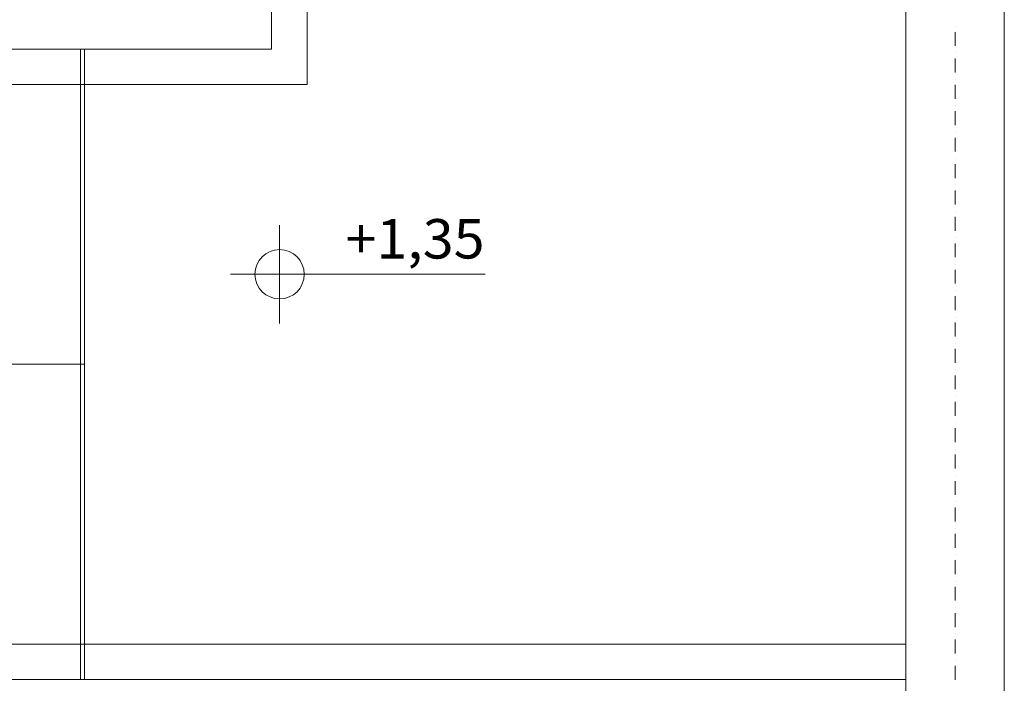
# Model space of a CAD drawing. Units: millimetres. Extents: x -3049 to 91951, y -2311 to 27389.
# Drawn here: x 24842 to 27341, y 2665 to 4349 of the extents above; entities that cross this region are included whole.
import ezdxf
from ezdxf.enums import TextEntityAlignment as Align

# ---------------------------------------------------------------- set-up
doc = ezdxf.new("R2010")
doc.units = ezdxf.units.MM
for name, color, linetype in [('AP_BALUSTRADY', 7, 'Continuous'), ('AP_OSIE', 7, 'Continuous'), ('AP_RZĘDNE', 7, 'Continuous'), ('AP_SCHODY', 7, 'Continuous'), ('AP_STREFY', 7, 'Continuous'), ('AP_STROPY.widoczne', 7, 'Continuous'), ('AP_ŚCIANY KONSTRUKCYJNE.WEWN.', 7, 'Continuous'), ('RZĘDNE', 7, 'Continuous')]:
    doc.layers.add(name, color=color, linetype=linetype)
doc.styles.add('ARIAL', font='txt', dxfattribs={"height": 0.2})

msp = doc.modelspace()

# ---------------------------------------------------------------- linework, layer by layer
at = {"layer": 'AP_BALUSTRADY', "color": 8, "lineweight": 0}
for p, q in [((25571.4, 6924.1), (25571.4, 4184.1)), ((25571.4, 4184.1), (22621.5, 4184.1)), ((27091.4, 2764.1), (21101.4, 2764.1))]:
    msp.add_line(p, q, dxfattribs=at)
at = {"layer": 'AP_OSIE', "color": 8, "lineweight": 0}
for p, q in [((27216.5, 4331.4), (27216.5, 4331.4)), ((27216.5, 4317.3), (27216.5, 4282.1)), ((27216.5, 4264.4), (27216.5, 4264.4)), ((27216.5, 4250.3), (27216.5, 4215)), ((27216.5, 4197.4), (27216.5, 4197.4)), ((27216.5, 4183.3), (27216.5, 4148)), ((27216.5, 4130.4), (27216.5, 4130.4)), ((27216.5, 4116.2), (27216.5, 4081)), ((27216.5, 4063.3), (27216.5, 4063.3)), ((27216.5, 4049.2), (27216.5, 4013.9)), ((27216.5, 3996.3), (27216.5, 3996.3)), ((27216.5, 3982.2), (27216.5, 3946.9)), ((27216.5, 3929.3), (27216.5, 3929.3)), ((27216.5, 3915.2), (27216.5, 3879.9)), ((27216.5, 3862.2), (27216.5, 3862.2)), ((27216.5, 3848.1), (27216.5, 3812.9)), ((27216.5, 3795.2), (27216.5, 3795.2)), ((27216.5, 3781.1), (27216.5, 3745.8)), ((27216.5, 3728.2), (27216.5, 3728.2)), ((27216.5, 3714.1), (27216.5, 3678.8)), ((27216.5, 3661.2), (27216.5, 3661.2)), ((27216.5, 3647.1), (27216.5, 3611.8)), ((27216.5, 3594.1), (27216.5, 3594.1)), ((27216.5, 3580), (27216.5, 3544.7)), ((27216.5, 3527.1), (27216.5, 3527.1)), ((27216.5, 3513), (27216.5, 3477.7)), ((27216.5, 3460.1), (27216.5, 3460.1)), ((27216.5, 3446), (27216.5, 3410.7)), ((27216.5, 3393.1), (27216.5, 3393.1)), ((27216.5, 3378.9), (27216.5, 3343.7)), ((27216.5, 3326), (27216.5, 3326)), ((27216.5, 3311.9), (27216.5, 3276.6)), ((27216.5, 3259), (27216.5, 3259)), ((27216.5, 3244.9), (27216.5, 3209.6)), ((27216.5, 3192), (27216.5, 3192)), ((27216.5, 3177.9), (27216.5, 3142.6)), ((27216.5, 3124.9), (27216.5, 3124.9)), ((27216.5, 3110.8), (27216.5, 3075.6)), ((27216.5, 3057.9), (27216.5, 3057.9)), ((27216.5, 3043.8), (27216.5, 3008.5)), ((27216.5, 2990.9), (27216.5, 2990.9)), ((27216.5, 2976.8), (27216.5, 2941.5)), ((27216.5, 2923.9), (27216.5, 2923.9)), ((27216.5, 2909.7), (27216.5, 2874.5)), ((27216.5, 2856.8), (27216.5, 2856.8)), ((27216.5, 2842.7), (27216.5, 2807.4)), ((27216.5, 2789.8), (27216.5, 2789.8)), ((27216.5, 2775.7), (27216.5, 2740.4)), ((27216.5, 2722.8), (27216.5, 2722.8)), ((27216.5, 2708.7), (27216.5, 2673.4))]:
    msp.add_line(p, q, dxfattribs=at)
at = {"layer": 'AP_RZĘDNE', "color": 8, "lineweight": 0}
for p, q in [((25501.8, 3577.6), (25501.8, 3827.6)), ((25376.8, 3702.6), (26023.3, 3702.6))]:
    msp.add_line(p, q, dxfattribs=at)
msp.add_circle((25501.8, 3702.6), 62.5, dxfattribs=at)
at = {"layer": 'AP_SCHODY', "color": 8, "lineweight": 0}
for p, q in [((23196.5, 4274.1), (25006.5, 4274.1)), ((24996.4, 4274.1), (24996.4, 4250.2)), ((25006.5, 4274.1), (25006.5, 2674.1)), ((24996.4, 4222), (24996.4, 4193.7)), ((24996.4, 4165.5), (24996.4, 4137.3)), ((24996.4, 4109.1), (24996.4, 4080.8)), ((24996.4, 4052.6), (24996.4, 4024.4)), ((24996.4, 3996.2), (24996.4, 3968)), ((24996.4, 3939.7), (24996.4, 3911.5)), ((24996.4, 3883.3), (24996.4, 3855.1)), ((24996.4, 3826.8), (24996.4, 3798.6)), ((24996.4, 3770.4), (24996.4, 3742.2)), ((24996.4, 3714), (24996.4, 3685.7)), ((24996.4, 3657.5), (24996.4, 3629.3)), ((24996.4, 3601.1), (24996.4, 3572.8)), ((24996.4, 3544.6), (24996.4, 3516.4)), ((24996.4, 3488.2), (24996.4, 3460)), ((25006.5, 3474.1), (23196.5, 3474.1)), ((24996.4, 3431.7), (24996.4, 3403.5)), ((24996.4, 3375.3), (24996.4, 3347.1)), ((24996.4, 3318.8), (24996.4, 3290.6)), ((24996.4, 3262.4), (24996.4, 3234.2)), ((24996.4, 3206), (24996.4, 3177.7)), ((24996.4, 3149.5), (24996.4, 3121.3)), ((24996.4, 3093.1), (24996.4, 3064.8)), ((24996.4, 3036.6), (24996.4, 3008.4)), ((24996.4, 2980.2), (24996.4, 2952)), ((24996.4, 2923.7), (24996.4, 2895.5)), ((24996.4, 2867.3), (24996.4, 2839.1)), ((24996.4, 2810.8), (24996.4, 2782.6)), ((24996.4, 2754.4), (24996.4, 2726.2)), ((24996.4, 2698), (24996.4, 2674.1)), ((25006.5, 2674.1), (23196.5, 2674.1))]:
    msp.add_line(p, q, dxfattribs=at)
at = {"layer": 'AP_STREFY', "color": 8, "lineweight": 0}
for p, q in [((25481.4, 6924.1), (25481.4, 4274.1)), ((25481.4, 4274.1), (22711.4, 4274.1)), ((21101.4, 2674.1), (27091.4, 2674.1))]:
    msp.add_line(p, q, dxfattribs=at)
at = {"layer": 'AP_STROPY.widoczne', "color": 8, "lineweight": 0}
for p, q in [((25481.4, 4274.1), (25481.4, 4524.1)), ((27091.4, 4524.1), (27091.4, 2674.1)), ((24996.4, 2674.1), (24996.4, 4274.1)), ((24996.4, 4274.1), (25481.4, 4274.1)), ((27091.4, 2674.1), (24996.4, 2674.1))]:
    msp.add_line(p, q, dxfattribs=at)
at = {"layer": 'AP_ŚCIANY KONSTRUKCYJNE.WEWN.', "color": 8, "lineweight": 0}
for p, q in [((27091.4, 7049.1), (27091.4, 1824.1)), ((27341.4, 1824.1), (27341.4, 6924.1))]:
    msp.add_line(p, q, dxfattribs=at)

# ---------------------------------------------------------------- texts
at = {"layer": 'RZĘDNE', "color": 8, "lineweight": 0, "style": 'ARIAL'}
msp.add_text('+1,35', height=100, dxfattribs=at).set_placement((25669, 3742.6), (26022.1, 3742.6), align=Align.FIT)

doc.saveas('drawing.dxf')
